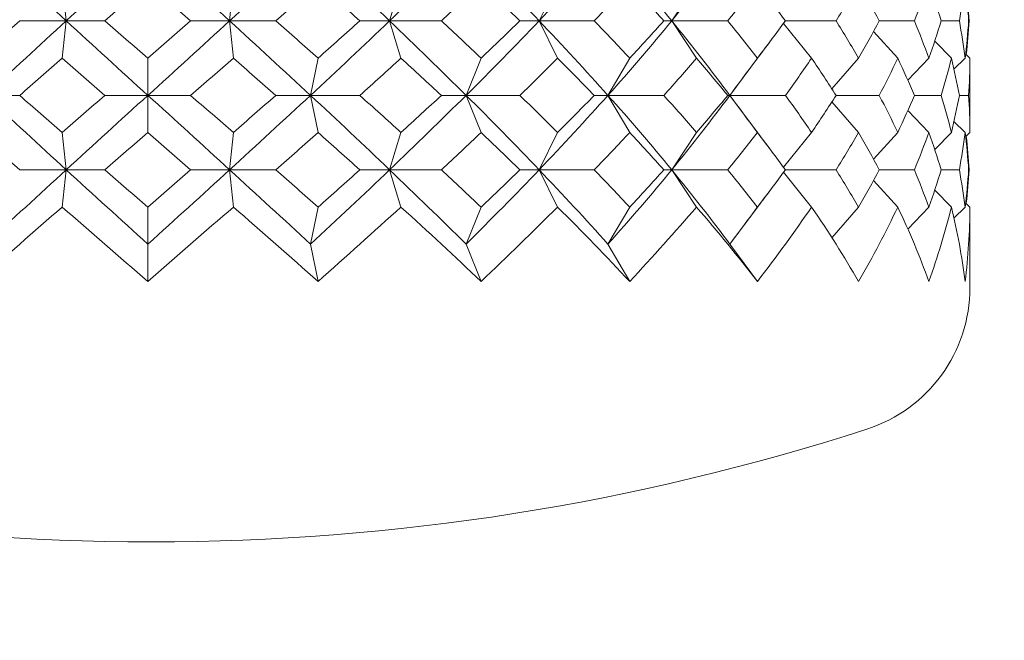
# Model space of a CAD drawing. Units: inches. Extents: x 0 to 653, y 0 to 462.
# Drawn here: x 530 to 537, y 151 to 155 of the extents above; entities that cross this region are included whole.
import ezdxf

# ---------------------------------------------------------------- set-up
doc = ezdxf.new("R2010")
doc.units = ezdxf.units.IN
doc.header["$MEASUREMENT"] = 0
doc.layers.get('Defpoints').update_dxf_attribs({"color": 251})
doc.layers.add('Spigoli visibili(ISO)', color=7, linetype='Continuous', lineweight=50, true_color=0x262659)
doc.styles.add('Text_Std', font='arial.ttf')
doc.dimstyles.new('Dim_Std', dxfattribs={"dimscale": 2.2, "dimtxt": 2, "dimasz": 2, "dimexe": 2, "dimexo": 2, "dimgap": 0.5, "dimtad": 1, "dimdec": 0, "dimzin": 0, "dimdsep": 46, "dimtxsty": 'Text_Std', "dimblk": 'ARCHTICK', "dimcen": 0.09, "dimclrd": 256, "dimclre": 256, "dimclrt": 256, "dimadec": 0, "dimazin": 0, "dimtfac": 1, "dimtdec": 0, "dimtofl": 0, "dimtmove": 2, "dimatfit": 3, "dimldrblk": 'CLOSEDBLANK', "dimfxl": 1, "dimtolj": 1, "dimtzin": 0, "dimlwd": -1, "dimlwe": -1, "dimarcsym": 1})

# ---------------------------------------------------------------- blocks, each defined once
blk = doc.blocks.new('_ArchTick')
at = {"color": 0, "linetype": 'ByBlock', "const_width": 0.15}
blk.add_lwpolyline([(-0.5, -0.5), (0.5, 0.5)], dxfattribs=at)
blk = doc.blocks.new('*D71')
at = {"transparency": 16777216}
for p, q in [((495.8828, 217.8071), (495.8828, 121.9099)), ((565.8828, 217.8071), (565.8828, 121.9099)), ((495.8828, 126.3099), (565.8828, 126.3099))]:
    blk.add_line(p, q, dxfattribs=at)
at = {"layer": 'Defpoints', "color": 0, "transparency": 16777216}
for p in [(495.8828, 222.2071), (565.8828, 222.2071), (565.8828, 126.3099)]:
    blk.add_point(p, dxfattribs=at)
at = {"transparency": 16777216, "xscale": 4.4, "yscale": 4.4, "zscale": 4.4, "rotation": 180}
blk.add_blockref('_ArchTick', (495.8828, 126.3099), dxfattribs=at)
at = {"transparency": 16777216, "xscale": 4.4, "yscale": 4.4, "zscale": 4.4}
blk.add_blockref('_ArchTick', (565.8828, 126.3099), dxfattribs=at)
at = {"transparency": 16777216, "insert": (530.8828, 129.6564), "char_height": 4.4, "attachment_point": 5, "style": 'Text_Std'}
blk.add_mtext('\\A1;70', dxfattribs=at)
blk = doc.blocks.new('_ClosedBlank')
at = {"color": 0, "linetype": 'ByBlock', "lineweight": -2}
for p, q in [((-1, 0.1667), (0, 0)), ((-1, 0.1667), (-1, -0.1667)), ((0, 0), (-1, -0.1667))]:
    blk.add_line(p, q, dxfattribs=at)

msp = doc.modelspace()

# ---------------------------------------------------------------- linework, layer by layer
at = {"layer": 'Spigoli visibili(ISO)', "color": 7, "linetype": 'Continuous', "lineweight": 18}
for p, q in [((530.2854, 155.538), (530.3126, 155.288)), ((531.4352, 155.538), (531.4101, 155.288)), ((532.5609, 155.538), (532.4846, 155.288)), ((533.6132, 155.538), (533.4891, 155.288)), ((534.5462, 155.538), (534.3797, 155.288)), ((530.3126, 155.288), (530.0001, 155.288)), ((530.2854, 155.038), (530.3126, 155.288)), ((530.3126, 155.288), (530.5724, 155.288)), ((531.4101, 155.288), (531.1481, 155.288)), ((531.4352, 155.038), (531.4101, 155.288)), ((531.4101, 155.288), (531.7209, 155.288)), ((532.4846, 155.288), (532.2845, 155.288)), ((532.4846, 155.288), (532.8327, 155.288)), ((532.5609, 155.038), (532.4846, 155.288)), ((533.4891, 155.288), (533.3596, 155.288)), ((533.6132, 155.038), (533.4891, 155.288)), ((533.4891, 155.288), (533.8593, 155.288)), ((534.3797, 155.288), (534.3265, 155.288)), ((534.3797, 155.288), (534.7559, 155.288)), ((534.5462, 155.038), (534.3797, 155.288)), ((535.1429, 155.288), (535.4831, 155.288)), ((535.773, 155.288), (536.0094, 155.288)), ((536.1895, 155.288), (536.3115, 155.288)), ((536.3741, 155.288), (536.3764, 155.288)), ((535.3191, 155.038), (535.1308, 155.2715)), ((535.8981, 155.038), (535.735, 155.2169)), ((536.2579, 155.038), (536.1463, 155.1522)), ((530.8602, 155.038), (530.8612, 154.788)), ((532.0042, 155.038), (531.9532, 154.788)), ((533.0992, 155.038), (532.9984, 154.788)), ((534.0973, 155.038), (533.9512, 154.788)), ((534.9549, 155.038), (534.7698, 154.788)), ((535.6346, 155.038), (535.4558, 154.8311)), ((536.1066, 155.038), (535.9658, 154.8897)), ((536.3503, 155.038), (536.2756, 154.9629)), ((536.3828, 155.038), (536.3538, 155.067)), ((536.3828, 155.0184), (536.3828, 154.5577)), ((529.7702, 154.788), (530.0001, 154.788)), ((530.8612, 154.788), (530.5724, 154.788)), ((530.8602, 154.538), (530.8612, 154.788)), ((530.8612, 154.788), (531.1481, 154.788)), ((531.9532, 154.788), (531.7209, 154.788)), ((532.0042, 154.538), (531.9532, 154.788)), ((531.9532, 154.788), (532.2845, 154.788)), ((532.9984, 154.788), (532.8327, 154.788)), ((532.9984, 154.788), (533.3596, 154.788)), ((533.0992, 154.538), (532.9984, 154.788)), ((533.9512, 154.788), (533.8593, 154.788)), ((534.0973, 154.538), (533.9512, 154.788)), ((533.9512, 154.788), (534.3265, 154.788)), ((534.7699, 154.788), (534.7559, 154.788)), ((534.7668, 154.7921), (534.7699, 154.788)), ((534.7699, 154.788), (534.7668, 154.7839)), ((534.7698, 154.788), (535.1429, 154.788)), ((534.9549, 154.538), (534.7698, 154.788)), ((535.4831, 154.788), (535.773, 154.788)), ((536.0094, 154.788), (536.1895, 154.788)), ((536.3115, 154.788), (536.3741, 154.788)), ((535.6346, 154.538), (535.4558, 154.745)), ((536.1066, 154.538), (535.9658, 154.6863)), ((536.3503, 154.538), (536.2756, 154.6132)), ((530.2854, 154.538), (530.3126, 154.288)), ((531.4352, 154.538), (531.4101, 154.288)), ((532.5609, 154.538), (532.4846, 154.288)), ((533.6132, 154.538), (533.4891, 154.288)), ((534.5462, 154.538), (534.3797, 154.288)), ((535.3191, 154.538), (535.1308, 154.3046)), ((535.8981, 154.538), (535.735, 154.3592)), ((536.2579, 154.538), (536.1463, 154.4238)), ((536.3828, 154.538), (536.3538, 154.5091)), ((530.3126, 154.288), (530.0001, 154.288)), ((530.2854, 154.038), (530.3126, 154.288)), ((530.3126, 154.288), (530.5724, 154.288)), ((531.4101, 154.288), (531.1481, 154.288)), ((531.4101, 154.288), (531.7209, 154.288)), ((531.4352, 154.038), (531.4101, 154.288)), ((532.4846, 154.288), (532.2845, 154.288)), ((532.5609, 154.038), (532.4846, 154.288)), ((532.4846, 154.288), (532.8327, 154.288)), ((533.4891, 154.288), (533.3596, 154.288)), ((533.4891, 154.288), (533.8593, 154.288)), ((533.6132, 154.038), (533.4891, 154.288)), ((534.3797, 154.288), (534.3265, 154.288)), ((534.5462, 154.038), (534.3797, 154.288)), ((534.3797, 154.288), (534.7559, 154.288)), ((535.3191, 154.038), (535.1308, 154.2715)), ((535.1429, 154.288), (535.4831, 154.288)), ((535.773, 154.288), (536.0094, 154.288)), ((536.1895, 154.288), (536.3115, 154.288)), ((536.3741, 154.288), (536.3764, 154.288)), ((535.8981, 154.038), (535.735, 154.2169)), ((536.2579, 154.038), (536.1463, 154.1522)), ((530.8612, 153.788), (530.8602, 154.038)), ((531.9532, 153.788), (532.0042, 154.038)), ((532.9984, 153.788), (533.0992, 154.038)), ((533.9512, 153.788), (534.0973, 154.038)), ((534.7698, 153.788), (534.9549, 154.038)), ((535.4558, 153.8311), (535.6346, 154.038)), ((535.9658, 153.8897), (536.1066, 154.038)), ((536.2756, 153.9629), (536.3503, 154.038)), ((536.3828, 154.038), (536.3538, 154.067)), ((536.3828, 154.0184), (536.3828, 153.4973)), ((530.8602, 153.538), (530.8612, 153.788)), ((532.0042, 153.538), (531.9532, 153.788)), ((533.0992, 153.538), (532.9984, 153.788)), ((534.0973, 153.538), (533.9512, 153.788)), ((534.7668, 153.7921), (534.7766, 153.7789)), ((534.9549, 153.538), (534.7766, 153.7789)), ((530.8783, 151.788), (530.8874, 151.788))]:
    msp.add_line(p, q, dxfattribs=at)
for centre, radius, start, end in [((535.3828, 153.4973), 1, 287.93319, 0), ((530.8783, 167.388), 15.6, 252.06681, 270), ((530.8874, 167.388), 15.6, 270, 287.93319)]:
    msp.add_arc(centre, radius, start, end, dxfattribs=at)
for points in [[(530.3126, 155.288), (530.1304, 155.4547), (529.9493, 155.6214), (529.7702, 155.788)], [(530.3126, 155.288), (530.4948, 155.4547), (530.678, 155.6214), (530.8612, 155.788)], [(531.4101, 155.288), (531.2278, 155.4547), (531.0445, 155.6214), (530.8612, 155.788)], [(531.4101, 155.288), (531.5924, 155.4547), (531.7738, 155.6214), (531.9532, 155.788)], [(532.4846, 155.288), (532.3101, 155.4547), (532.1326, 155.6214), (531.9532, 155.788)], [(532.4846, 155.288), (532.6591, 155.4547), (532.8307, 155.6214), (532.9984, 155.788)], [(533.4891, 155.288), (533.33, 155.4547), (533.1662, 155.6214), (532.9984, 155.788)], [(533.4891, 155.288), (533.6482, 155.4547), (533.8025, 155.6214), (533.9512, 155.788)], [(534.3797, 155.288), (534.243, 155.4547), (534.0999, 155.6214), (533.9512, 155.788)], [(534.3797, 155.288), (534.5164, 155.4547), (534.6467, 155.6214), (534.7698, 155.788)], [(530.8602, 155.538), (530.7642, 155.4547), (530.6682, 155.3714), (530.5724, 155.288)], [(531.1481, 155.288), (531.0522, 155.3714), (530.9562, 155.4547), (530.8602, 155.538)], [(532.0042, 155.538), (531.9102, 155.4547), (531.8157, 155.3714), (531.7209, 155.288)], [(532.2845, 155.288), (532.1916, 155.3714), (532.0982, 155.4547), (532.0042, 155.538)], [(533.0992, 155.538), (533.0113, 155.4547), (532.9225, 155.3714), (532.8327, 155.288)], [(533.3596, 155.288), (533.2739, 155.3714), (533.187, 155.4547), (533.0992, 155.538)], [(534.0973, 155.538), (534.0194, 155.4547), (533.9401, 155.3714), (533.8593, 155.288)], [(534.3265, 155.288), (534.2516, 155.3714), (534.1752, 155.4547), (534.0973, 155.538)], [(534.9549, 155.538), (534.8904, 155.4547), (534.824, 155.3714), (534.7559, 155.288)], [(535.1429, 155.288), (535.0821, 155.3714), (535.0195, 155.4547), (534.9549, 155.538)], [(535.6346, 155.538), (535.5863, 155.4547), (535.5358, 155.3714), (535.4831, 155.288)], [(535.773, 155.288), (535.7291, 155.3714), (535.6829, 155.4547), (535.6346, 155.538)], [(536.1066, 155.538), (536.0766, 155.4547), (536.0441, 155.3714), (536.0094, 155.288)], [(536.1895, 155.288), (536.1643, 155.3714), (536.1366, 155.4547), (536.1066, 155.538)], [(536.3503, 155.538), (536.3399, 155.4547), (536.3269, 155.3714), (536.3115, 155.288)], [(536.3741, 155.288), (536.3686, 155.3714), (536.3607, 155.4547), (536.3503, 155.538)], [(536.3578, 155.5131), (536.3661, 155.4381), (536.3723, 155.363), (536.3764, 155.288)], [(529.7172, 155.038), (529.811, 155.1214), (529.9053, 155.2047), (530.0001, 155.288)], [(529.7702, 154.788), (529.9493, 154.9547), (530.1304, 155.1214), (530.3126, 155.288)], [(530.8612, 154.788), (530.678, 154.9547), (530.4948, 155.1214), (530.3126, 155.288)], [(530.5724, 155.288), (530.6682, 155.2047), (530.7642, 155.1214), (530.8602, 155.038)], [(530.8602, 155.038), (530.9562, 155.1214), (531.0522, 155.2047), (531.1481, 155.288)], [(530.8612, 154.788), (531.0445, 154.9547), (531.2278, 155.1214), (531.4101, 155.288)], [(531.9532, 154.788), (531.7738, 154.9547), (531.5924, 155.1214), (531.4101, 155.288)], [(531.7209, 155.288), (531.8157, 155.2047), (531.9102, 155.1214), (532.0042, 155.038)], [(531.9532, 154.788), (532.1326, 154.9547), (532.3101, 155.1214), (532.4846, 155.288)], [(532.0042, 155.038), (532.0982, 155.1214), (532.1916, 155.2047), (532.2845, 155.288)], [(532.9984, 154.788), (532.8307, 154.9547), (532.6591, 155.1214), (532.4846, 155.288)], [(532.8327, 155.288), (532.9225, 155.2047), (533.0113, 155.1214), (533.0992, 155.038)], [(532.9984, 154.788), (533.1662, 154.9547), (533.33, 155.1214), (533.4891, 155.288)], [(533.0992, 155.038), (533.187, 155.1214), (533.2739, 155.2047), (533.3596, 155.288)], [(533.9512, 154.788), (533.8025, 154.9547), (533.6482, 155.1214), (533.4891, 155.288)], [(533.8593, 155.288), (533.9401, 155.2047), (534.0194, 155.1214), (534.0973, 155.038)], [(533.9512, 154.788), (534.0999, 154.9547), (534.243, 155.1214), (534.3797, 155.288)], [(534.0973, 155.038), (534.1752, 155.1214), (534.2516, 155.2047), (534.3265, 155.288)], [(534.7698, 154.788), (534.6467, 154.9547), (534.5164, 155.1214), (534.3797, 155.288)], [(534.7559, 155.288), (534.824, 155.2047), (534.8904, 155.1214), (534.9549, 155.038)], [(534.9549, 155.038), (535.0195, 155.1214), (535.0821, 155.2047), (535.1429, 155.288)], [(535.4831, 155.288), (535.5358, 155.2047), (535.5863, 155.1214), (535.6346, 155.038)], [(535.6346, 155.038), (535.6829, 155.1214), (535.7291, 155.2047), (535.773, 155.288)], [(536.0094, 155.288), (536.0441, 155.2047), (536.0766, 155.1214), (536.1066, 155.038)], [(536.1066, 155.038), (536.1366, 155.1214), (536.1643, 155.2047), (536.1895, 155.288)], [(536.3115, 155.288), (536.3269, 155.2047), (536.3399, 155.1214), (536.3503, 155.038)], [(536.3503, 155.038), (536.3607, 155.1214), (536.3686, 155.2047), (536.3741, 155.288)], [(536.3764, 155.288), (536.3723, 155.213), (536.3661, 155.138), (536.3578, 155.063)], [(535.0361, 155.1442), (534.949, 155.0288), (534.8625, 154.9131), (534.7766, 154.7971)], [(530.2854, 155.038), (530.19, 154.9547), (530.0948, 154.8714), (530.0001, 154.788)], [(530.5724, 154.788), (530.4765, 154.8714), (530.3808, 154.9547), (530.2854, 155.038)], [(531.4352, 155.038), (531.3397, 154.9547), (531.244, 154.8714), (531.1481, 154.788)], [(531.7209, 154.788), (531.626, 154.8714), (531.5307, 154.9547), (531.4352, 155.038)], [(532.5609, 155.038), (532.4695, 154.9547), (532.3773, 154.8714), (532.2845, 154.788)], [(532.8327, 154.788), (532.7429, 154.8714), (532.6523, 154.9547), (532.5609, 155.038)], [(533.6132, 155.038), (533.5299, 154.9547), (533.4453, 154.8714), (533.3596, 154.788)], [(533.8593, 154.788), (533.7786, 154.8714), (533.6965, 154.9547), (533.6132, 155.038)], [(534.5462, 155.038), (534.4746, 154.9547), (534.4013, 154.8714), (534.3265, 154.788)], [(534.7559, 154.788), (534.6877, 154.8714), (534.6178, 154.9547), (534.5462, 155.038)], [(535.3191, 155.038), (535.2623, 154.9547), (535.2036, 154.8714), (535.1429, 154.788)], [(535.4831, 154.788), (535.4305, 154.8714), (535.3758, 154.9547), (535.3191, 155.038)], [(535.8981, 155.038), (535.8587, 154.9547), (535.817, 154.8714), (535.773, 154.788)], [(536.0094, 154.788), (535.9746, 154.8714), (535.9375, 154.9547), (535.8981, 155.038)], [(536.2579, 155.038), (536.2375, 154.9547), (536.2147, 154.8714), (536.1895, 154.788)], [(536.3115, 154.788), (536.2961, 154.8714), (536.2782, 154.9547), (536.2579, 155.038)], [(536.3828, 155.038), (536.3824, 154.9547), (536.3795, 154.8714), (536.3741, 154.788)], [(536.3828, 155.0184), (536.3828, 155.0249), (536.3828, 155.0315), (536.3828, 155.038)], [(530.3126, 154.288), (530.1304, 154.4547), (529.9493, 154.6214), (529.7702, 154.788)], [(530.0001, 154.788), (530.0948, 154.7047), (530.19, 154.6214), (530.2854, 154.538)], [(530.2854, 154.538), (530.3808, 154.6214), (530.4765, 154.7047), (530.5724, 154.788)], [(530.3126, 154.288), (530.4948, 154.4547), (530.678, 154.6214), (530.8612, 154.788)], [(531.4101, 154.288), (531.2278, 154.4547), (531.0445, 154.6214), (530.8612, 154.788)], [(531.1481, 154.788), (531.244, 154.7047), (531.3397, 154.6214), (531.4352, 154.538)], [(531.4101, 154.288), (531.5924, 154.4547), (531.7738, 154.6214), (531.9532, 154.788)], [(531.4352, 154.538), (531.5307, 154.6214), (531.626, 154.7047), (531.7209, 154.788)], [(532.4846, 154.288), (532.3101, 154.4547), (532.1326, 154.6214), (531.9532, 154.788)], [(532.2845, 154.788), (532.3773, 154.7047), (532.4695, 154.6214), (532.5609, 154.538)], [(532.4846, 154.288), (532.6591, 154.4547), (532.8307, 154.6214), (532.9984, 154.788)], [(532.5609, 154.538), (532.6523, 154.6214), (532.7429, 154.7047), (532.8327, 154.788)], [(533.4891, 154.288), (533.33, 154.4547), (533.1662, 154.6214), (532.9984, 154.788)], [(533.3596, 154.788), (533.4453, 154.7047), (533.5299, 154.6214), (533.6132, 154.538)], [(533.4891, 154.288), (533.6482, 154.4547), (533.8025, 154.6214), (533.9512, 154.788)], [(533.6132, 154.538), (533.6965, 154.6214), (533.7786, 154.7047), (533.8593, 154.788)], [(534.3797, 154.288), (534.243, 154.4547), (534.0999, 154.6214), (533.9512, 154.788)], [(534.3265, 154.788), (534.4013, 154.7047), (534.4746, 154.6214), (534.5462, 154.538)], [(534.3797, 154.288), (534.5164, 154.4547), (534.6467, 154.6214), (534.7698, 154.788)], [(534.5462, 154.538), (534.6178, 154.6214), (534.6877, 154.7047), (534.7559, 154.788)], [(534.7766, 154.7789), (534.8625, 154.6629), (534.949, 154.5472), (535.0361, 154.4319)], [(535.1429, 154.788), (535.2036, 154.7047), (535.2623, 154.6214), (535.3191, 154.538)], [(535.3191, 154.538), (535.3758, 154.6214), (535.4305, 154.7047), (535.4831, 154.788)], [(535.773, 154.788), (535.817, 154.7047), (535.8587, 154.6214), (535.8981, 154.538)], [(535.8981, 154.538), (535.9375, 154.6214), (535.9746, 154.7047), (536.0094, 154.788)], [(536.1895, 154.788), (536.2147, 154.7047), (536.2375, 154.6214), (536.2579, 154.538)], [(536.2579, 154.538), (536.2782, 154.6214), (536.2961, 154.7047), (536.3115, 154.788)], [(536.3741, 154.788), (536.3795, 154.7047), (536.3824, 154.6214), (536.3828, 154.538)], [(536.3828, 154.538), (536.3828, 154.5446), (536.3828, 154.5511), (536.3828, 154.5577)], [(530.0001, 154.288), (529.9053, 154.3714), (529.811, 154.4547), (529.7172, 154.538)], [(530.8602, 154.538), (530.7642, 154.4547), (530.6682, 154.3714), (530.5724, 154.288)], [(531.1481, 154.288), (531.0522, 154.3714), (530.9562, 154.4547), (530.8602, 154.538)], [(532.0042, 154.538), (531.9102, 154.4547), (531.8157, 154.3714), (531.7209, 154.288)], [(532.2845, 154.288), (532.1916, 154.3714), (532.0982, 154.4547), (532.0042, 154.538)], [(533.0992, 154.538), (533.0113, 154.4547), (532.9225, 154.3714), (532.8327, 154.288)], [(533.3596, 154.288), (533.2739, 154.3714), (533.187, 154.4547), (533.0992, 154.538)], [(534.0973, 154.538), (534.0194, 154.4547), (533.9401, 154.3714), (533.8593, 154.288)], [(534.3265, 154.288), (534.2516, 154.3714), (534.1752, 154.4547), (534.0973, 154.538)], [(534.9549, 154.538), (534.8904, 154.4547), (534.824, 154.3714), (534.7559, 154.288)], [(535.1429, 154.288), (535.0821, 154.3714), (535.0195, 154.4547), (534.9549, 154.538)], [(535.6346, 154.538), (535.5863, 154.4547), (535.5358, 154.3714), (535.4831, 154.288)], [(535.773, 154.288), (535.7291, 154.3714), (535.6829, 154.4547), (535.6346, 154.538)], [(536.1066, 154.538), (536.0766, 154.4547), (536.0441, 154.3714), (536.0094, 154.288)], [(536.1895, 154.288), (536.1643, 154.3714), (536.1366, 154.4547), (536.1066, 154.538)], [(536.3503, 154.538), (536.3399, 154.4547), (536.3269, 154.3714), (536.3115, 154.288)], [(536.3741, 154.288), (536.3686, 154.3714), (536.3607, 154.4547), (536.3503, 154.538)], [(536.3578, 154.5131), (536.3661, 154.4381), (536.3723, 154.363), (536.3764, 154.288)], [(529.7702, 153.788), (529.9493, 153.9547), (530.1304, 154.1214), (530.3126, 154.288)], [(530.8612, 153.788), (530.678, 153.9547), (530.4948, 154.1214), (530.3126, 154.288)], [(530.5724, 154.288), (530.6682, 154.2047), (530.7642, 154.1214), (530.8602, 154.038)], [(530.8602, 154.038), (530.9562, 154.1214), (531.0522, 154.2047), (531.1481, 154.288)], [(530.8612, 153.788), (531.0445, 153.9547), (531.2278, 154.1214), (531.4101, 154.288)], [(531.9532, 153.788), (531.7738, 153.9547), (531.5924, 154.1214), (531.4101, 154.288)], [(531.7209, 154.288), (531.8157, 154.2047), (531.9102, 154.1214), (532.0042, 154.038)], [(531.9532, 153.788), (532.1326, 153.9547), (532.3101, 154.1214), (532.4846, 154.288)], [(532.0042, 154.038), (532.0982, 154.1214), (532.1916, 154.2047), (532.2845, 154.288)], [(532.9984, 153.788), (532.8307, 153.9547), (532.6591, 154.1214), (532.4846, 154.288)], [(532.8327, 154.288), (532.9225, 154.2047), (533.0113, 154.1214), (533.0992, 154.038)], [(532.9984, 153.788), (533.1662, 153.9547), (533.33, 154.1214), (533.4891, 154.288)], [(533.0992, 154.038), (533.187, 154.1214), (533.2739, 154.2047), (533.3596, 154.288)], [(533.9512, 153.788), (533.8025, 153.9547), (533.6482, 154.1214), (533.4891, 154.288)], [(533.8593, 154.288), (533.9401, 154.2047), (534.0194, 154.1214), (534.0973, 154.038)], [(533.9512, 153.788), (534.0999, 153.9547), (534.243, 154.1214), (534.3797, 154.288)], [(534.0973, 154.038), (534.1752, 154.1214), (534.2516, 154.2047), (534.3265, 154.288)], [(534.7698, 153.788), (534.6467, 153.9547), (534.5164, 154.1214), (534.3797, 154.288)], [(534.7559, 154.288), (534.824, 154.2047), (534.8904, 154.1214), (534.9549, 154.038)], [(534.9549, 154.038), (535.0195, 154.1214), (535.0821, 154.2047), (535.1429, 154.288)], [(535.4831, 154.288), (535.5358, 154.2047), (535.5863, 154.1214), (535.6346, 154.038)], [(535.6346, 154.038), (535.6829, 154.1214), (535.7291, 154.2047), (535.773, 154.288)], [(536.0094, 154.288), (536.0441, 154.2047), (536.0766, 154.1214), (536.1066, 154.038)], [(536.1066, 154.038), (536.1366, 154.1214), (536.1643, 154.2047), (536.1895, 154.288)], [(536.3115, 154.288), (536.3269, 154.2047), (536.3399, 154.1214), (536.3503, 154.038)], [(536.3503, 154.038), (536.3607, 154.1214), (536.3686, 154.2047), (536.3741, 154.288)], [(536.3764, 154.288), (536.3723, 154.213), (536.3661, 154.138), (536.3578, 154.063)], [(535.0361, 154.1442), (534.949, 154.0288), (534.8625, 153.9131), (534.7766, 153.7971)], [(530.2854, 154.038), (530.0946, 153.8714), (529.9048, 153.7047), (529.7172, 153.538)], [(530.8602, 153.538), (530.6682, 153.7047), (530.4763, 153.8714), (530.2854, 154.038)], [(531.4352, 154.038), (531.2442, 153.8714), (531.0522, 153.7047), (530.8602, 153.538)], [(532.0042, 153.538), (531.8162, 153.7047), (531.6262, 153.8714), (531.4352, 154.038)], [(532.5609, 154.038), (532.3781, 153.8714), (532.1922, 153.7047), (532.0042, 153.538)], [(533.0992, 153.538), (532.9235, 153.7047), (532.7437, 153.8714), (532.5609, 154.038)], [(533.6132, 154.038), (533.4465, 153.8714), (533.2749, 153.7047), (533.0992, 153.538)], [(534.0973, 153.538), (533.9415, 153.7047), (533.7799, 153.8714), (533.6132, 154.038)], [(534.5462, 154.038), (534.403, 153.8714), (534.2531, 153.7047), (534.0973, 153.538)], [(534.9549, 153.538), (534.8259, 153.7047), (534.6894, 153.8714), (534.5462, 154.038)], [(535.3191, 154.038), (535.2056, 153.8714), (535.084, 153.7047), (534.9549, 153.538)], [(535.6346, 153.538), (535.5379, 153.7047), (535.4326, 153.8714), (535.3191, 154.038)], [(535.8981, 154.038), (535.8193, 153.8714), (535.7313, 153.7047), (535.6346, 153.538)], [(536.1066, 153.538), (536.0465, 153.7047), (535.9769, 153.8714), (535.8981, 154.038)], [(536.2579, 154.038), (536.2172, 153.8714), (536.1667, 153.7047), (536.1066, 153.538)], [(536.3503, 153.538), (536.3294, 153.7047), (536.2986, 153.8714), (536.2579, 154.038)], [(536.3828, 154.038), (536.382, 153.8714), (536.3711, 153.7047), (536.3503, 153.538)], [(536.3828, 154.0184), (536.3828, 154.0249), (536.3828, 154.0315), (536.3828, 154.038)]]:
    msp.add_open_spline(points, degree=3, dxfattribs=at)

# ---------------------------------------------------------------- dimensions: what is measured, and where the dimension line sits
dim = msp.add_linear_dim(base=(565.8828, 126.3099), p1=(495.8828, 222.2071), p2=(565.8828, 222.2071), dimstyle='Dim_Std')
dim.commit()
dim.dimension.update_dxf_attribs({"geometry": '*D71', "text_midpoint": (530.8828, 129.6564)})

doc.saveas('drawing.dxf')
